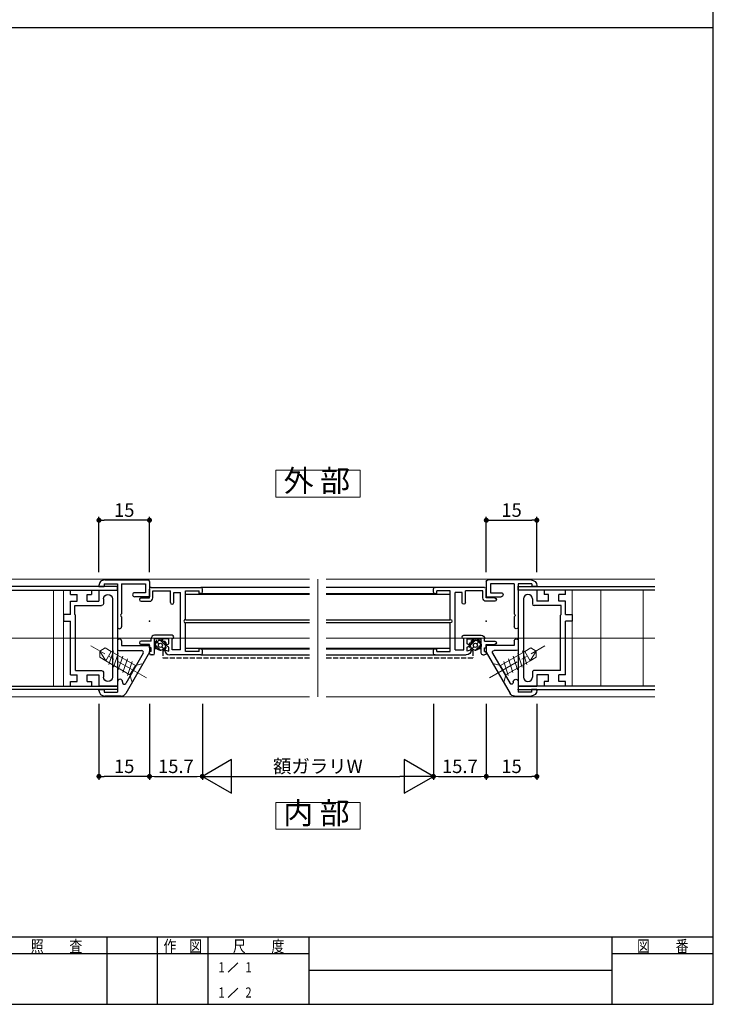
# Model space of a CAD drawing. Extents: x -123 to 841, y 0 to 594.
# Drawn here: x 615 to 821, y 19 to 311 of the extents above; entities that cross this region are included whole.
import ezdxf
from ezdxf.enums import TextEntityAlignment as Align

# ---------------------------------------------------------------- set-up
doc = ezdxf.new("R2010")
doc.units = 0
doc.header["$LTSCALE"] = 0.5
doc.header["$MEASUREMENT"] = 0
doc.linetypes.add('CENTER2', pattern=[28.575, 19.05, -3.175, 3.175, -3.175])
doc.linetypes.add('DASHED', pattern=[4, 3, -1])
doc.layers.get('0').update_dxf_attribs({"linetype": 'CONTINUOUS'})
for name, color, linetype, lineweight in [('_01形材', 7, 'CONTINUOUS', 30), ('_01形材補', 253, 'CONTINUOUS', 18), ('_06ねじ', 212, 'CONTINUOUS', 18), ('_15寸法', 91, 'CONTINUOUS', 18), ('_16文字', 51, 'CONTINUOUS', 18)]:
    doc.layers.add(name, color=color, linetype=linetype, lineweight=lineweight)
doc.layers.add('_19非印刷', color=5, linetype='CONTINUOUS', lineweight=0, plot=False)
for name, color, linetype in [('_DIM', 91, 'CONTINUOUS'), ('_TEXT', 51, 'CONTINUOUS'), ('_ZUWAKU', 252, 'CONTINUOUS'), ('AM_2', 121, 'CONTINUOUS')]:
    doc.layers.add(name, color=color, linetype=linetype)
doc.styles.add('ST_DESIGN', font='romans.shx', dxfattribs={"width": 0.8, "height": 4, "bigfont": 'extfont2.shx'})
doc.dimstyles.new('ST_DESIGN', dxfattribs={"dimtxt": 4, "dimasz": 1.5, "dimexe": 1, "dimexo": 2, "dimgap": 1, "dimtad": 3, "dimdec": 4, "dimdsep": 46, "dimtxsty": 'ST_DESIGN', "dimcen": 0, "dimadec": 0, "dimazin": 0, "dimtp": 0.1, "dimtm": 0.1, "dimtfac": 0.71, "dimtdec": 4, "dimtix": 1, "dimtmove": 2, "dimatfit": 3, "dimfxl": 1, "dimtolj": 1, "dimarcsym": 0})
doc.dimstyles.new('ST_DESIGN$0', dxfattribs={"dimtxt": 4, "dimasz": 1.5, "dimexe": 1, "dimexo": 2, "dimgap": 1, "dimtad": 3, "dimdec": 4, "dimdsep": 46, "dimtxsty": 'ST_DESIGN', "dimcen": 0, "dimadec": 0, "dimazin": 0, "dimtp": 0.1, "dimtm": 0.1, "dimtfac": 0.71, "dimtdec": 4, "dimtix": 1, "dimtmove": 2, "dimatfit": 3, "dimfxl": 1, "dimtolj": 1, "dimarcsym": 0})
pattern_1 = [(270, (-424.862, 1138.69), (12.5, -5e-15), [])]

# ---------------------------------------------------------------- blocks, each defined once
blk = doc.blocks.new('_FRAMETEXT-FH7E')
at = {"layer": '_TEXT', "color": 51, "linetype": 'Continuous', "style": 'ST_DESIGN', "width": 0.8}
for s, p in [('1', (54, -271.5)), ('1', (62, -271.5)), ('1', (54, -279)), ('2', (62, -279))]:
    blk.add_text(s, height=3, dxfattribs=at).set_placement(p, align=Align.CENTER)
blk = doc.blocks.new('_FRAME_A1_STD-_LPH')
at = {"layer": '_ZUWAKU', "color": 7, "linetype": 'Continuous'}
for p, q in [((400.5, -278), (400.5, 282)), ((-379.5, -258), (400.5, -258)), ((220.5, -278), (220.5, -258)), ((235.5, -278), (235.5, -258)), ((250.5, -278), (250.5, -258)), ((280.5, -278), (280.5, -258)), ((280.5, -278), (280.5, -258)), ((370.5, -278), (370.5, -258)), ((280.5, -263), (190.5, -263)), ((400.5, -263), (370.5, -263)), ((256.5, -268.5), (259.33, -265.67)), ((370.5, -268), (280.5, -268)), ((256.5, -276), (259.33, -273.17)), ((-379.5, -278), (400.5, -278))]:
    blk.add_line(p, q, dxfattribs=at)
at = {"layer": '_ZUWAKU'}
blk.add_blockref('_FRAMETEXT-FH7E', (200.5, 3), dxfattribs=at)
at = {"layer": '_TEXT', "color": 51, "linetype": 'Continuous', "style": 'ST_DESIGN', "width": 0.8}
for s, p in [('照\u3000\u3000査', (205.5, -262.5)), ('作\u3000図', (243, -262.5)), ('尺\u3000\u3000度', (265.5, -262.5)), ('図\u3000\u3000番', (385.5, -262.5))]:
    blk.add_text(s, height=3.5, dxfattribs=at).set_placement(p, align=Align.CENTER)
blk = doc.blocks.new('_DOT')
at = {"color": 0, "linetype": 'ByBlock'}
blk.add_line((-0.5, 0), (-1, 0), dxfattribs=at)
at = {"color": 0, "linetype": 'ByBlock', "const_width": 0.5}
blk.add_lwpolyline([(-0.25, 0, 1), (0.25, 0, 1)], format="xyb", close=True, dxfattribs=at)
blk = doc.blocks.new('*D433')
at = {"layer": '_DIM', "color": 0, "linetype": 'Continuous', "lineweight": -2, "transparency": 16777216}
for p, q in [((638.6, 147.27), (638.6, 163.74)), ((653.6, 147.27), (653.6, 163.74)), ((652.1, 162.74), (640.1, 162.74))]:
    blk.add_line(p, q, dxfattribs=at)
at = {"layer": '_DIM', "color": 0, "linetype": 'Continuous', "lineweight": -2, "transparency": 16777216, "xscale": 1.5, "yscale": 1.5, "zscale": 1.5, "rotation": 180}
blk.add_blockref('_DOT', (638.6, 162.74), dxfattribs=at)
at = {"layer": '_DIM', "color": 0, "linetype": 'Continuous', "lineweight": -2, "transparency": 16777216, "xscale": 1.5, "yscale": 1.5, "zscale": 1.5}
blk.add_blockref('_DOT', (653.6, 162.74), dxfattribs=at)
at = {"layer": '_DIM', "color": 0, "linetype": 'Continuous', "transparency": 16777216, "insert": (646.1, 165.74), "char_height": 4, "attachment_point": 5, "style": 'ST_DESIGN'}
blk.add_mtext('\\A1;15', dxfattribs=at)
blk = doc.blocks.new('*D437')
at = {"layer": '_DIM', "color": 0, "linetype": 'Continuous', "lineweight": -2, "transparency": 16777216}
for p, q in [((753.6, 147.27), (753.6, 163.74)), ((768.6, 147.27), (768.6, 163.74)), ((755.1, 162.74), (767.1, 162.74))]:
    blk.add_line(p, q, dxfattribs=at)
at = {"layer": '_DIM', "color": 0, "linetype": 'Continuous', "lineweight": -2, "transparency": 16777216, "xscale": 1.5, "yscale": 1.5, "zscale": 1.5, "rotation": 180}
blk.add_blockref('_DOT', (753.6, 162.74), dxfattribs=at)
at = {"layer": '_DIM', "color": 0, "linetype": 'Continuous', "lineweight": -2, "transparency": 16777216, "xscale": 1.5, "yscale": 1.5, "zscale": 1.5}
blk.add_blockref('_DOT', (768.6, 162.74), dxfattribs=at)
at = {"layer": '_DIM', "color": 0, "linetype": 'Continuous', "transparency": 16777216, "insert": (761.1, 165.74), "char_height": 4, "attachment_point": 5, "style": 'ST_DESIGN'}
blk.add_mtext('\\A1;15', dxfattribs=at)
blk = doc.blocks.new('外部_よこ断面用')
at = {"color": 0, "linetype": 'ByBlock'}
blk.add_lwpolyline([(-12.5, 0), (12.5, 0), (12.5, 8), (-12.5, 8)], close=True, dxfattribs=at)
at = {"color": 0, "linetype": 'ByBlock', "insert": (-0.3, 4), "char_height": 6.5, "attachment_point": 5, "style": 'ST_DESIGN'}
blk.add_mtext('外 部', dxfattribs=at)
blk = doc.blocks.new('内部_よこ断面用')
at = {"color": 0, "linetype": 'ByBlock'}
blk.add_lwpolyline([(-12.5, -8), (12.5, -8), (12.5, 0), (-12.5, 0)], close=True, dxfattribs=at)
at = {"color": 0, "linetype": 'ByBlock', "insert": (-0.43, -4), "char_height": 6.5, "attachment_point": 5, "line_spacing_factor": 0.75, "style": 'ST_DESIGN'}
blk.add_mtext('内 部', dxfattribs=at)
blk = doc.blocks.new('PP2302')
at = {"color": 0, "linetype": 'ByBlock', "lineweight": -2}
for p, q in [((-15.7, 9.5), (-15.7, 8.7)), ((-15.2, 10), (-6, 10)), ((-14.7, 9), (-14.7, 8.2)), ((-14.7, 9), (-10.7, 9)), ((-10.7, 9), (-10.7, 0.5)), ((-4.5, 8.5), (-5.7, 8.9)), ((-5.7, 8.9), (-5.7, 7.7)), ((-1.5, 9.5), (-1.5, 5.2)), ((-1, 10), (-0.5, 10)), ((-0.5, 9), (0, 9)), ((-0.5, 9), (-0.5, 7.9)), ((0, 9.5), (0, 9)), ((-15.2, 8.2), (-14.7, 8.2)), ((-9.2, 8.5), (-9.2, -8.5)), ((-9.2, 8.5), (-6.7, 8.5)), ((-6.7, 8.5), (-6.7, 5.2)), ((-5.7, 7.7), (-4.9, 7.2)), ((-4.9, 7.2), (-5.7, 6.7)), ((-5.7, 6.7), (-5.7, 5.2)), ((-0.5, 7.9), (0, 7.9)), ((-0.5, 5.9), (2.5, 5.9)), ((-0.5, 5.9), (-0.5, 5.2)), ((0, 7.9), (0, 6.9)), ((0, 6.9), (2.5, 6.9)), ((-6.7, 4.2), (-1.5, 4.2)), ((-5.7, 5.2), (-1.5, 5.2)), ((-10.7, -0.5), (-10.7, -9)), ((-7.2, -5.5), (-7.2, -8.5)), ((-6.2, -5.5), (-6.2, -9)), ((-15.7, -8.7), (-15.7, -9.5)), ((-15.2, -8.2), (-14.7, -8.2)), ((-14.7, -8.2), (-14.7, -9)), ((-7.2, -8.5), (-9.2, -8.5)), ((-1, -6.9), (-1, -9)), ((2.5, -5.9), (0, -5.9)), ((2.5, -6.9), (0, -6.9)), ((0, -6.9), (0, -9.5)), ((-0.5, -10), (-15.2, -10)), ((-10.7, -9), (-14.7, -9)), ((-1, -9), (-6.2, -9))]:
    blk.add_line(p, q, dxfattribs=at)
for centre, radius, start, end in [((-15.2, 9.5), 0.5, 90, 180), ((-6, 8.5), 1.5, 0, 90), ((-1, 9.5), 0.5, 90, 180), ((-0.5, 9.5), 0.5, 0, 90), ((-15.2, 8.7), 0.5, 180, 270), ((2.5, 6.4), 0.5, 270, 90), ((-6.7, 4.7), 0.5, 90, 270), ((-1.5, 5.2), 1, 270, 0), ((-10.7, 0), 0.5, 270, 90), ((-6.7, -5.5), 0.5, 0, 180), ((-15.2, -8.7), 0.5, 90, 180), ((0, -6.9), 1, 90, 180), ((2.5, -6.4), 0.5, 270, 90), ((-15.2, -9.5), 0.5, 180, 270), ((-0.5, -9.5), 0.5, 270, 0)]:
    blk.add_arc(centre, radius, start, end, dxfattribs=at)
blk.add_point((0, 0), dxfattribs=at)
blk.add_point((0, 0), dxfattribs=at)
blk = doc.blocks.new('A$C8ffbbe78')
at = {"color": 0, "linetype": 'Continuous'}
for p, q in [((3.17, -5.68), (4.75, -7.26)), ((96.83, -5.68), (95.25, -7.26)), ((1.75, -7.09), (3.33, -8.67)), ((2.19, -6.11), (2.83, -6.75)), ((3.67, -7.6), (4.31, -8.23)), ((96.33, -7.6), (95.69, -8.23)), ((98.25, -7.09), (96.67, -8.67)), ((97.81, -6.11), (97.17, -6.75))]:
    blk.add_line(p, q, dxfattribs=at)
at = {"color": 0, "linetype": 'DASHED'}
for p, q in [((4, -8.81), (4, -10.87)), ((4, -10.87), (47.5, -10.87)), ((52.5, -10.87), (96, -10.87)), ((96, -8.81), (96, -10.87))]:
    blk.add_line(p, q, dxfattribs=at)
at = {"color": 0, "linetype": 'Continuous'}
for centre, radius in [((3.25, -7.17), 1.5), ((96.75, -7.17), 1.5), ((3.25, -7.17), 0.6), ((96.75, -7.17), 0.6)]:
    blk.add_circle(centre, radius, dxfattribs=at)
at = {"color": 0, "linetype": 'DASHED'}
for centre, start, end in [((3.25, -7.17), 294.6284, 217.8695), ((96.75, -7.17), 322.1305, 245.3716)]:
    blk.add_arc(centre, 1.8, start, end, dxfattribs=at)
at = {"layer": 'AM_2'}
for p, q in [((47.5, 10), (15.2, 10)), ((84.8, 10), (52.5, 10)), ((10.7, 8), (47.5, 8)), ((15.2, 8.2), (47.5, 8.2)), ((52.5, 8.2), (84.8, 8.2)), ((52.5, 8), (89.3, 8)), ((10.7, 0.35), (47.5, 0.35)), ((52.5, 0.35), (89.3, 0.35)), ((10.7, -0.35), (47.5, -0.35)), ((52.5, -0.35), (89.3, -0.35)), ((10.7, -8), (47.5, -8)), ((15.2, -8.2), (47.5, -8.2)), ((52.5, -8), (89.3, -8)), ((52.5, -8.2), (84.8, -8.2)), ((15.2, -10), (47.5, -10)), ((52.5, -10), (84.8, -10))]:
    blk.add_line(p, q, dxfattribs=at)
at = {"layer": 'AM_2', "rotation": 180}
blk.add_blockref('PP2302', (0, 0), dxfattribs=at)
at = {"layer": 'AM_2', "xscale": -1, "rotation": 180}
blk.add_blockref('PP2302', (100, 0), dxfattribs=at)
blk = doc.blocks.new('*D531')
at = {"layer": '_DIM', "color": 0, "linetype": 'Continuous', "lineweight": -2, "transparency": 16777216}
for p, q in [((638.6, 108.27), (638.6, 85.67)), ((653.6, 108.27), (653.6, 85.67)), ((652.1, 86.67), (640.1, 86.67))]:
    blk.add_line(p, q, dxfattribs=at)
at = {"layer": '_DIM', "color": 0, "linetype": 'Continuous', "lineweight": -2, "transparency": 16777216, "xscale": 1.5, "yscale": 1.5, "zscale": 1.5, "rotation": 180}
blk.add_blockref('_DOT', (638.6, 86.67), dxfattribs=at)
at = {"layer": '_DIM', "color": 0, "linetype": 'Continuous', "lineweight": -2, "transparency": 16777216, "xscale": 1.5, "yscale": 1.5, "zscale": 1.5}
blk.add_blockref('_DOT', (653.6, 86.67), dxfattribs=at)
at = {"layer": '_DIM', "color": 0, "linetype": 'Continuous', "transparency": 16777216, "insert": (646.1, 89.67), "char_height": 4, "attachment_point": 5, "style": 'ST_DESIGN'}
blk.add_mtext('\\A1;15', dxfattribs=at)
blk = doc.blocks.new('*D532')
at = {"layer": '_DIM', "color": 0, "linetype": 'Continuous', "lineweight": -2, "transparency": 16777216}
for p, q in [((753.6, 108.27), (753.6, 85.67)), ((768.6, 108.27), (768.6, 85.67)), ((755.1, 86.67), (767.1, 86.67))]:
    blk.add_line(p, q, dxfattribs=at)
at = {"layer": '_DIM', "color": 0, "linetype": 'Continuous', "lineweight": -2, "transparency": 16777216, "xscale": 1.5, "yscale": 1.5, "zscale": 1.5, "rotation": 180}
blk.add_blockref('_DOT', (753.6, 86.67), dxfattribs=at)
at = {"layer": '_DIM', "color": 0, "linetype": 'Continuous', "lineweight": -2, "transparency": 16777216, "xscale": 1.5, "yscale": 1.5, "zscale": 1.5}
blk.add_blockref('_DOT', (768.6, 86.67), dxfattribs=at)
at = {"layer": '_DIM', "color": 0, "linetype": 'Continuous', "transparency": 16777216, "insert": (761.1, 89.67), "char_height": 4, "attachment_point": 5, "style": 'ST_DESIGN'}
blk.add_mtext('\\A1;15', dxfattribs=at)
blk = doc.blocks.new('*D533')
at = {"layer": '_15寸法', "color": 0, "lineweight": -2, "transparency": 16777216}
for p, q in [((737.9, 108.27), (737.9, 85.67)), ((753.6, 108.27), (753.6, 85.67)), ((739.4, 86.67), (752.1, 86.67))]:
    blk.add_line(p, q, dxfattribs=at)
at = {"layer": '_15寸法', "color": 0, "lineweight": -2, "transparency": 16777216, "xscale": 1.5, "yscale": 1.5, "zscale": 1.5, "rotation": 180}
blk.add_blockref('_DOT', (737.9, 86.67), dxfattribs=at)
at = {"layer": '_15寸法', "color": 0, "lineweight": -2, "transparency": 16777216, "xscale": 1.5, "yscale": 1.5, "zscale": 1.5}
blk.add_blockref('_DOT', (753.6, 86.67), dxfattribs=at)
at = {"layer": '_15寸法', "color": 0, "transparency": 16777216, "insert": (745.75, 89.67), "char_height": 4, "attachment_point": 5, "style": 'ST_DESIGN'}
blk.add_mtext('\\A1;15.7', dxfattribs=at)
blk = doc.blocks.new('*D535')
at = {"layer": '_15寸法', "color": 0, "lineweight": -2, "transparency": 16777216}
for p, q in [((653.6, 108.27), (653.6, 85.67)), ((669.3, 108.27), (669.3, 85.67)), ((655.1, 86.67), (667.8, 86.67))]:
    blk.add_line(p, q, dxfattribs=at)
at = {"layer": '_15寸法', "color": 0, "lineweight": -2, "transparency": 16777216, "xscale": 1.5, "yscale": 1.5, "zscale": 1.5, "rotation": 180}
blk.add_blockref('_DOT', (653.6, 86.67), dxfattribs=at)
at = {"layer": '_15寸法', "color": 0, "lineweight": -2, "transparency": 16777216, "xscale": 1.5, "yscale": 1.5, "zscale": 1.5}
blk.add_blockref('_DOT', (669.3, 86.67), dxfattribs=at)
at = {"layer": '_15寸法', "color": 0, "transparency": 16777216, "insert": (661.45, 89.67), "char_height": 4, "attachment_point": 5, "style": 'ST_DESIGN'}
blk.add_mtext('\\A1;15.7', dxfattribs=at)
blk = doc.blocks.new('_DIM_WH_B1')
for p, q in [((-0.866, 0.5), (-0.866, -0.5)), ((0, 0), (-0.866, 0.5)), ((0, 0), (-1, 0)), ((-0.866, -0.5), (0, 0))]:
    blk.add_line(p, q)
blk = doc.blocks.new('*D536')
at = {"layer": '_DIM', "color": 0, "linetype": 'Continuous', "lineweight": -2, "transparency": 16777216}
for p, q in [((669.3, 108.27), (669.3, 85.67)), ((737.9, 108.27), (737.9, 85.67)), ((679.3, 86.67), (727.9, 86.67))]:
    blk.add_line(p, q, dxfattribs=at)
at = {"layer": '_DIM', "color": 0, "linetype": 'Continuous', "lineweight": -2, "transparency": 16777216, "xscale": 10, "yscale": 10, "zscale": 10, "rotation": 180}
blk.add_blockref('_DIM_WH_B1', (669.3, 86.67), dxfattribs=at)
at = {"layer": '_DIM', "color": 0, "linetype": 'Continuous', "lineweight": -2, "transparency": 16777216, "xscale": 10, "yscale": 10, "zscale": 10}
blk.add_blockref('_DIM_WH_B1', (737.9, 86.67), dxfattribs=at)
at = {"layer": '_DIM', "color": 0, "linetype": 'Continuous', "transparency": 16777216, "insert": (703.6, 89.67), "char_height": 4, "attachment_point": 5, "style": 'ST_DESIGN'}
blk.add_mtext('\\A1;額ガラリW', dxfattribs=at)
blk = doc.blocks.new('MP3395')
at = {"color": 0, "linetype": 'ByBlock', "lineweight": -2}
for p, q in [((-7, 14), (-7, 16)), ((-7, 16), (-5, 16)), ((-5, 16), (-5, 14)), ((-12.95, 14), (-14.25, 14)), ((-14.25, 14), (-14.25, 7.7)), ((-12.95, 14), (-12.95, 12)), ((-10.95, 12), (-12.95, 12)), ((-7, 14), (-10.95, 14)), ((-10.95, 14), (-10.95, 12)), ((-7, 12.7), (-9.65, 12.7)), ((-9.65, 12.7), (-9.65, 4.7)), ((-7, 12.7), (-6.8, 12.5)), ((9.65, 12.5), (-6.8, 12.5)), ((10.95, 14), (-5, 14)), ((9.65, 12.5), (9.65, 4.7)), ((10.95, 14), (10.95, 12)), ((12.95, 12), (10.95, 12)), ((14.25, 14), (12.95, 14)), ((12.95, 14), (12.95, 12)), ((14.25, 14), (14.25, 7.7)), ((-10.95, 9), (-12.95, 9)), ((-12.95, 9), (-12.95, 7.7)), ((-10.95, 9), (-10.95, 5.5)), ((12.95, 9), (10.95, 9)), ((10.95, 9), (10.95, 5.5)), ((12.95, 9), (12.95, 7.7)), ((-14.25, 7.7), (-12.95, 7.7)), ((12.95, 7.7), (14.25, 7.7)), ((-14.25, 5.5), (-10.95, 5.5)), ((-14.25, 5.5), (-14.25, 0)), ((-11.6, 4.2), (-10.15, 4.2)), ((10.15, 4.2), (11.6, 4.2)), ((10.95, 5.5), (14.25, 5.5)), ((14.25, 0), (14.25, 5.5)), ((-14.25, 0), (14.25, 0)), ((-11.6, 1.5), (11.6, 1.5))]:
    blk.add_line(p, q, dxfattribs=at)
for centre, radius, start, end in [((-11.6, 2.85), 1.35, 90, 270), ((-10.15, 4.7), 0.5, 270, 0), ((10.15, 4.7), 0.5, 180, 270), ((11.6, 2.85), 1.35, 270, 90)]:
    blk.add_arc(centre, radius, start, end, dxfattribs=at)
blk = doc.blocks.new('ED0574')
at = {"color": 0, "linetype": 'ByBlock', "lineweight": -2}
for p, q in [((-2, -3.8), (-2, 9)), ((-1.5, 9.5), (3, 9.5)), ((3, 9.5), (3, 5.1)), ((-0.8, 1.2), (-0.8, 8.3)), ((-0.8, 8.3), (1.8, 8.3)), ((1.8, 8.3), (1.8, 5.1)), ((-0.8, 1.2), (8.04, 1.2)), ((-0.8, -4), (-0.8, 0)), ((-0.8, 0), (11.9, 0)), ((8.96, 1.2), (11.9, 1.2)), ((-0.8, -4), (0, -4)), ((-0.3, -5.5), (0, -5.5)), ((0, -5.5), (0, -4))]:
    blk.add_line(p, q, dxfattribs=at)
for centre, radius, start, end in [((-1.5, 9), 0.5, 90, 180), ((2.4, 5.1), 0.6, 180, 0), ((8.5, 1.4), 0.5, 203.5782, 336.4218), ((11.9, 0.6), 0.6, 270, 90), ((-0.3, -3.8), 1.7, 180, 270)]:
    blk.add_arc(centre, radius, start, end, dxfattribs=at)
blk.add_point((0, 0), dxfattribs=at)
blk = doc.blocks.new('ED0755')
at = {"color": 0, "linetype": 'ByBlock', "lineweight": -2}
for p, q in [((-13, 9.5), (-11, 9.5)), ((-13, 1.2), (-13, 9.5)), ((-11, 9.5), (1.25, 2.43)), ((-11.5, 0.5), (-11.5, 7.19)), ((-10.75, 7.62), (-1.75, 2.43)), ((-14.4, 1.2), (-13, 1.2)), ((-14.4, 0), (-12, 0)), ((-2.25, 1.5), (-2, 1.5)), ((-2.25, 0), (0.8, 0)), ((0.8, -3.96), (0.8, 0)), ((2, 1.13), (2, -3.8)), ((0, -5.5), (0, -3.96)), ((0, -3.96), (0.8, -3.96)), ((0.3, -5.5), (0, -5.5))]:
    blk.add_line(p, q, dxfattribs=at)
for centre, radius, start, end in [((-11, 7.19), 0.5, 60.0184, 180), ((-14.4, 0.6), 0.6, 90, 270), ((-12, 0.5), 0.5, 270, 0), ((-2.25, 0.75), 0.75, 90, 270), ((-2, 2), 0.5, 270, 60.0184), ((0.5, 1.13), 1.5, 0, 60.0184), ((0.3, -3.8), 1.7, 270, 0)]:
    blk.add_arc(centre, radius, start, end, dxfattribs=at)
blk.add_point((0, 0), dxfattribs=at)
blk = doc.blocks.new('皿_D粗-4.2X13', base_point=(-100000, -99997))
at = {"color": 0, "linetype": 'ByBlock'}
for p, q in [((-99999.7, -99994), (-100000, -99994)), ((-100000, -99994), (-100000, -100000)), ((-99998.3, -99995.4), (-99999.7, -99994)), ((-99998.3, -99998.6), (-99998.3, -99995.4)), ((-99990, -99995.4), (-99998.3, -99995.4)), ((-99990, -99998.6), (-99990, -99995.4)), ((-99987.92, -99995.4), (-99990, -99995.4)), ((-99990, -99995.4), (-99987, -99997)), ((-99987, -99997), (-99987.92, -99995.4)), ((-99999.7, -100000), (-99998.3, -99998.6)), ((-99998.3, -99998.6), (-99990, -99998.6)), ((-99990, -99998.6), (-99987.92, -99998.6)), ((-99987.92, -99998.6), (-99987, -99997)), ((-100000, -100000), (-99999.7, -100000))]:
    blk.add_line(p, q, dxfattribs=at)
at = {"color": 216, "linetype": 'ByBlock'}
for p, q in [((-99997.8, -99994.9), (-99996.9, -99999.1)), ((-99996.2, -99994.9), (-99995.3, -99999.1)), ((-99994.6, -99994.9), (-99993.7, -99999.1)), ((-99993, -99994.9), (-99992.1, -99999.1)), ((-99991.4, -99994.9), (-99990.5, -99999.1))]:
    blk.add_line(p, q, dxfattribs=at)
at = {"color": 0, "linetype": 'CENTER2'}
blk.add_line((-100003, -99997), (-99984, -99997), dxfattribs=at)
blk = doc.blocks.new('A$C4599b95c')
at = {"layer": '_01形材補'}
h = blk.add_hatch(dxfattribs=at)
h.set_pattern_fill('ANSI31', color=256, scale=100, angle=225)
h.set_pattern_definition(pattern_1)
h.paths.add_polyline_path([(-100, 41.1), (-100, 26.85), (-75.5, 26.85), (-75.5, 41.1)])
h.paths.add_polyline_path([(-100, 55.35), (-100, 41.1), (-75.5, 41.1), (-75.5, 55.35)])
h = blk.add_hatch(dxfattribs=at)
h.set_pattern_fill('ANSI31', color=256, scale=100, angle=225)
h.set_pattern_definition(pattern_1)
h.paths.add_polyline_path([(100, 41.1), (100, 26.85), (75.5, 26.85), (75.5, 41.1)])
h.paths.add_polyline_path([(100, 55.35), (100, 41.1), (75.5, 41.1), (75.5, 55.35)])
at = {"layer": '_01形材'}
for points in [[(-100, 55.35), (-59.5, 55.35), (-59.5, 56.35), (-100, 56.35)], [(100, 55.35), (59.5, 55.35), (59.5, 56.35), (100, 56.35)], [(-100, 26.85), (-59.5, 26.85), (-59.5, 25.85), (-100, 25.85)], [(100, 26.85), (59.5, 26.85), (59.5, 25.85), (100, 25.85)]]:
    blk.add_lwpolyline(points, dxfattribs=at)
at = {"layer": '_01形材補'}
for points in [[(-100, 58.6), (-2.5, 58.6)], [(100, 58.6), (2.5, 58.6)], [(-100, 55.35), (-75.5, 55.35), (-75.5, 26.85), (-100, 26.85)], [(100, 55.35), (75.5, 55.35), (75.5, 26.85), (100, 26.85)], [(-2.5, 23.6), (-100, 23.6)], [(2.5, 23.6), (100, 23.6)]]:
    blk.add_lwpolyline(points, dxfattribs=at)
at = {"layer": '_19非印刷'}
for p, q in [((0, 23.6), (0, 58.6)), ((-100, 41.1), (-2.5, 41.1)), ((2.5, 41.1), (100, 41.1))]:
    blk.add_line(p, q, dxfattribs=at)
at = {"layer": '_01形材', "rotation": 270}
for name, p in [('ED0574', (-59.5, 56.35)), ('MP3395', (59.5, 41.1)), ('ED0755', (-59.5, 25.85))]:
    blk.add_blockref(name, p, dxfattribs=at)
at = {"layer": '_01形材', "xscale": -1, "rotation": 90}
for name, p in [('ED0574', (59.5, 56.35)), ('MP3395', (-59.5, 41.1)), ('ED0755', (59.5, 25.85))]:
    blk.add_blockref(name, p, dxfattribs=at)
at = {"layer": '_06ねじ', "rotation": 149.9999999998697}
blk.add_blockref('皿_D粗-4.2X13', (-53.53, 30.73), dxfattribs=at)
at = {"layer": '_06ねじ', "xscale": -1, "rotation": 210.0000000001303}
blk.add_blockref('皿_D粗-4.2X13', (53.53, 30.73), dxfattribs=at)

msp = doc.modelspace()

# ---------------------------------------------------------------- linework, layer by layer
at = {"layer": '_ZUWAKU'}
msp.add_line((821, 309), (41, 309), dxfattribs=at)

# ---------------------------------------------------------------- block references
at = {"layer": '_16文字'}
for name, p in [('外部_よこ断面用', (703.60392, 169.6069)), ('内部_よこ断面用', (703.60392, 78.96219))]:
    msp.add_blockref(name, p, dxfattribs=at)
at = {"layer": '_DIM'}
for name, p in [('A$C4599b95c', (703.60392, 86.66602)), ('A$C8ffbbe78', (653.60392, 132.7677))]:
    msp.add_blockref(name, p, dxfattribs=at)
at = {"layer": '_ZUWAKU'}
msp.add_blockref('_FRAME_A1_STD-_LPH', (420.5, 297), dxfattribs=at)

# ---------------------------------------------------------------- dimensions: what is measured, and where the dimension line sits
at = {"layer": '_15寸法'}
for base, p1, p2, picture, middle in [((669.30392, 86.66602), (653.60392, 110.2677), (669.30392, 110.2677), '*D535', (661.45392, 89.66602)), ((753.60392, 86.66602), (737.90392, 110.2677), (753.60392, 110.2677), '*D533', (745.75392, 89.66602))]:
    dim = msp.add_linear_dim(base=base, p1=p1, p2=p2, dimstyle='ST_DESIGN', override={"dimblk1": 'DOT', "dimblk2": 'DOT', "dimsah": 1}, dxfattribs=at)
    dim.commit()
    dim.dimension.update_dxf_attribs({"geometry": picture, "text_midpoint": middle})
at = {"layer": '_DIM', "color": 91, "linetype": 'Continuous'}
for base, p1, p2, picture, middle in [((638.60392, 162.73586), (653.60392, 145.2677), (638.60392, 145.2677), '*D433', (646.10392, 165.73586)), ((638.60392, 86.66602), (653.60392, 110.2677), (638.60392, 110.2677), '*D531', (646.10392, 89.66602))]:
    dim = msp.add_linear_dim(base=base, p1=p1, p2=p2, dimstyle='ST_DESIGN$0', override={"dimdec": 2, "dimblk1": 'DOT', "dimblk2": 'DOT', "dimsah": 1}, dxfattribs=at)
    dim.commit()
    dim.dimension.update_dxf_attribs({"geometry": picture, "text_midpoint": middle})
for base, p1, p2, picture, middle in [((768.60392, 162.73586), (753.60392, 145.2677), (768.60392, 145.2677), '*D437', (761.10392, 165.73586)), ((768.60392, 86.66602), (753.60392, 110.2677), (768.60392, 110.2677), '*D532', (761.10392, 89.66602))]:
    dim = msp.add_linear_dim(base=base, p1=p1, p2=p2, angle=180, dimstyle='ST_DESIGN$0', override={"dimdec": 2, "dimblk1": 'DOT', "dimblk2": 'DOT', "dimsah": 1}, dxfattribs=at)
    dim.commit()
    dim.dimension.update_dxf_attribs({"geometry": picture, "text_midpoint": middle})
dim = msp.add_linear_dim(base=(737.90392, 86.66602), p1=(669.30392, 110.2677), p2=(737.90392, 110.2677), text='額ガラリW', dimstyle='ST_DESIGN$0', override={"dimasz": 10, "dimdec": 2, "dimblk1": '_DIM_WH_B1', "dimblk2": '_DIM_WH_B1', "dimsah": 1}, dxfattribs=at)
dim.commit()
dim.dimension.update_dxf_attribs({"geometry": '*D536', "text_midpoint": (703.60392, 89.66602)})

doc.saveas('drawing.dxf')
